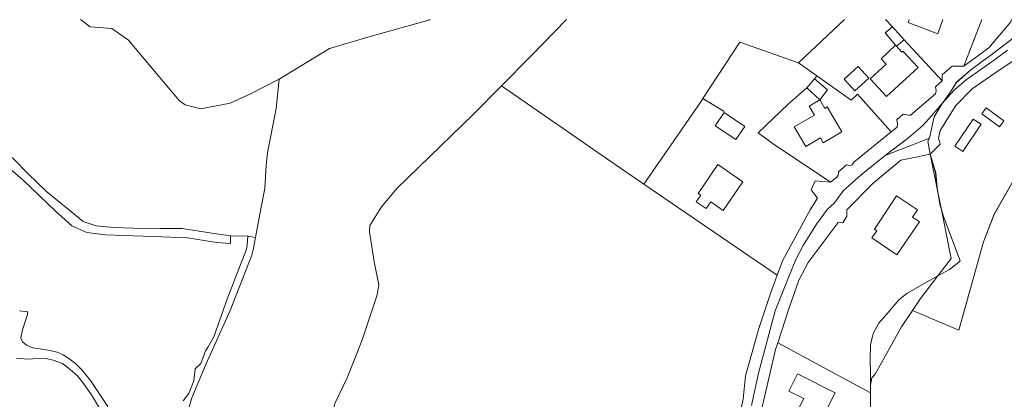
# Model space of a CAD drawing. Units: metres. Extents: x 605057 to 606778, y 742091 to 743462.
# Drawn here: x 605358 to 605735, y 743316 to 743462 of the extents above; entities that cross this region are included whole.
import ezdxf

# ---------------------------------------------------------------- set-up
doc = ezdxf.new("R2010")
doc.units = ezdxf.units.M
for name, color, linetype, lineweight, true_color in [('3036-A_dwg', 7, 'Continuous', 5, 0x767676), ('ART_MAN_MADE_SURFACE', 3, 'Continuous', 5, 0x00ff00), ('ART_SIDEWALK', 3, 'Continuous', 5, 0x00ff00), ('BLP_POLY', 7, 'Continuous', 5, 0xc0c0c0), ('BUILDING', 1, 'Continuous', 5, 0xff0000), ('DIV_DIVIDER', 3, 'Continuous', 5, 0x00ff00), ('DIV_INN_WALLS', 2, 'Continuous', 5, 0xffff00), ('PARISH', 3, 'Continuous', 5, 0x00ff00), ('TOWNLAND', 2, 'Continuous', 5, 0xffff00), ('VEG_GRASS_CLAY', 3, 'Continuous', 5, 0x00ff00), ('VEG_SPORTS_GROUND', 3, 'Continuous', 5, 0x00ff00), ('WATER_DRAIN', 4, 'Continuous', 5, 0x00ffff), ('WAY_GDF1', 6, 'Continuous', 5, 0xff00ff), ('WAY_SIXTH_CLASS', 6, 'Continuous', 5, 0xff00ff), ('WAY_THIRD_CLASS', 2, 'Continuous', 5, 0xffff00)]:
    doc.layers.add(name, color=color, linetype=linetype, lineweight=lineweight, true_color=true_color)

# ---------------------------------------------------------------- blocks, each defined once
blk = doc.blocks.new('3036-A_dwg_3036-A_ACAD_2_FMEBLOCK136-1526020-Site Location')
at = {"layer": 'PARISH', "color": 8, "true_color": 0x808080, "flags": 128}
blk.add_lwpolyline([(788.51, 355.06), (780.94, 349.26), (772.82, 343.27), (767.33, 338.52), (765.51, 335.61), (761.71, 330.14), (758.79, 325.34), (756.97, 317.14), (739.98, 310.51), (730.76, 303.03), (723.96, 296.93), (720.65, 292.38), (717.96, 289.87), (713.72, 284.08), (708.59, 275.91), (705.76, 270.55), (702.96, 263.7), (697.92, 250.92), (691.45, 227.07), (688.81, 214.55)], dxfattribs=at)
blk = doc.blocks.new('3036-A_dwg_3036-A_ACAD_2_FMEBLOCK140-1526031-Site Location')
at = {"layer": 'TOWNLAND', "color": 8, "true_color": 0x808080, "flags": 128}
blk.add_lwpolyline([(-73.35, 6.94), (-74.6, 4.32), (-78.48, -0.55), (-86.05, -6.34), (-94.18, -12.33), (-99.66, -17.08), (-101.49, -20), (-105.29, -25.46), (-108.21, -30.26), (-110.02, -38.46), (-110.69, -39.66), (-109.73, -44.64), (-107.65, -51.77), (-107.12, -57.4), (-106.83, -59.17), (-106.08, -63.74), (-104.68, -68.49), (-98.22, -85.56), (-98.79, -86.01), (-102.41, -88.9), (-106.8, -91.31), (-112.01, -94.18), (-118.65, -98.05), (-121.79, -100.51), (-125.98, -105.44), (-129.47, -109.48), (-131.57, -113.35), (-132.61, -117.75), (-132.79, -123.21), (-132.61, -128.66), (-132.61, -133.24), (-132.62, -136.11), (-132.65, -150.07), (-132.65, -167.4), (-132.67, -174.47), (-132.69, -177.63), (-131.58, -191.42), (-129.89, -198.71), (-128.64, -204.14), (-125.07, -219.83), (-124.41, -222.74), (-124.2, -224.78), (-123.92, -227.56), (-121.18, -230.98), (-111.06, -239.36), (-110.39, -239.91), (-109, -241.28), (-104.92, -245.31), (-103.91, -246.71), (-97.94, -255.01), (-95.79, -258.85), (-94.81, -260.61), (-93.62, -262.53), (-93.14, -265.71), (-93.01, -266.56), (-90.76, -270.31), (-74.92, -283.8), (-68.43, -288.72), (-67.25, -288.98), (-65.67, -289.32), (-58.85, -291.37), (-53.79, -292.89), (-47.53, -300.04), (-41.48, -306.65), (-33.55, -312.44), (-34.35, -317.91), (-31.76, -330.06), (-30.82, -329.29), (-3.23, -306.41), (-0.27, -307.52), (10.46, -298.44), (34.06, -278.11), (57.38, -256.2), (62.67, -251.3), (72.11, -242.07), (105.59, -211.22), (121.54, -195.94), (126.26, -192.19), (132.79, -187.99)], dxfattribs=at)
blk = doc.blocks.new('3036-A_dwg_3036-A_ACAD_2_FMEBLOCK172-1526065-Site Location')
at = {"layer": 'VEG_SPORTS_GROUND', "color": 8, "true_color": 0x808080, "flags": 128}
blk.add_lwpolyline([(132.74, 56.23), (130.5, 57.58), (106.1, 71.35), (87.81, 82.38), (86.61, 83.04), (69.67, 92.43), (45.27, 106.93), (18.42, 122.68), (-6.29, 136.86), (-33.9, 152.58), (-48.61, 161.14), (-76.16, 117.43), (-85.33, 101.22), (-89.42, 90.64), (-98.87, 56.79), (-116.54, 64.39), (-120.82, 58.06), (-130.85, 39.94), (-132.17, 38.52), (-132.67, 35.68), (-132.67, 32.81), (-132.71, 18.85), (-132.71, 1.52), (-132.72, -5.55), (-132.74, -8.71), (-131.63, -22.5), (-129.94, -29.79), (-128.69, -35.22), (-124.46, -53.82), (-123.97, -58.64), (-121.23, -62.06), (-110.44, -70.99), (-104.97, -76.39), (-97.99, -86.09), (-95.85, -89.93), (-94.86, -91.69), (-93.68, -93.61), (-93.07, -97.64), (-90.82, -101.39), (-74.97, -114.88), (-68.48, -119.8), (-65.72, -120.4), (-53.84, -123.97), (-47.59, -131.12), (-41.53, -137.73), (-33.6, -143.52), (-34.4, -148.99), (-31.81, -161.14), (-3.28, -137.49), (26.43, -112.86), (47.62, -93), (61.08, -80.85), (62.28, -77.7), (69.87, -71.27), (85.2, -56.65), (103.09, -40.92), (119.69, -24.05), (132.74, -14.28)], dxfattribs=at)
blk = doc.blocks.new('3036-A_dwg-311279-Site Location')
at = {"layer": 'ART_MAN_MADE_SURFACE', "color": 8, "true_color": 0x808080}
blk.add_line((760.21, 180.39), (762.22, 185.79), dxfattribs=at)
at = {"layer": 'ART_MAN_MADE_SURFACE', "color": 8, "true_color": 0x808080, "flags": 128}
for points in [[(724.54, 185.79), (706.94, 169.29), (684.42, 177.1), (670.31, 155.55), (669.47, 154.27), (647.68, 122.74), (698.71, 87.79), (700.77, 93.33), (711.41, 112.81), (714.15, 117.34), (711.71, 120.6), (713.23, 124.02), (719.12, 123.5), (697.25, 138.22), (691.52, 142.43), (703.01, 153.38), (710.15, 159.66), (713.09, 163.06), (713.91, 164.3)], [(713.91, 164.3), (706.94, 169.29), (713.91, 164.3), (727.04, 154.9), (729.45, 157.24), (742.42, 142.77), (744.66, 144.59), (744.77, 145.66), (744.54, 147.32), (746.96, 149.56), (749.21, 149.13), (749.94, 149.12), (750.64, 149.88), (759.32, 157.3), (759.56, 158.48), (759.38, 159.99), (761.96, 162.31), (747.34, 178.1), (744.44, 175.6), (746.5, 173.37), (746.92, 173.76), (752.68, 167.5), (740.54, 156.3), (734.32, 163.04), (740.48, 168.72), (738.53, 170.83), (744.1, 175.97), (740.13, 180.7), (742.93, 183.05), (740.21, 185.79)], [(749.22, 185.79), (749.31, 185.69), (748.92, 184.66), (760.21, 180.39)]]:
    blk.add_lwpolyline(points, dxfattribs=at)
for points in [[(742.93, 183.05), (740.13, 180.7), (744.1, 175.97), (744.44, 175.6), (747.34, 178.1)], [(797.36, 183.02), (795.7, 173.47), (790.88, 171.13), (784.15, 166.65), (773.46, 159.25), (767.12, 152.87), (761.12, 143.24), (760.56, 140.38), (761.11, 138), (757.35, 134.21), (760.25, 119.68), (761.49, 113.47), (765.34, 94.15), (760.28, 87.54), (753.68, 78.9), (750.59, 74.32), (768.27, 66.72), (777.71, 100.56), (781.8, 111.14), (790.97, 127.36), (818.52, 171.07), (817.25, 171.81), (801.94, 180.65)], [(744.1, 175.97), (738.53, 170.83), (740.48, 168.72), (734.32, 163.04), (740.54, 156.3), (752.68, 167.5), (746.92, 173.76), (746.5, 173.37), (744.44, 175.6)], [(729.76, 167.81), (733.82, 163.32), (728.44, 158.47), (724.38, 162.94), (729.76, 167.81), (724.38, 162.94), (728.44, 158.47), (733.82, 163.32)], [(715.04, 155.03), (710.15, 159.66), (703.01, 153.38), (691.52, 142.43), (697.25, 138.22), (719.12, 123.5), (721.6, 125.4), (722.1, 126.15), (722.22, 127.46), (725.34, 130.14), (726.48, 129.83), (727.49, 130.17), (728.11, 131.15), (742.42, 142.77), (729.45, 157.24), (727.04, 154.9), (713.91, 164.3), (713.09, 163.06), (717.99, 158.84), (715.04, 155.03), (716.94, 151.79), (717.9, 152.35), (723.5, 142.8), (716.37, 138.62), (715.28, 140.47), (709.7, 137.2), (705.3, 144.69), (713.01, 149.21), (710.99, 152.65), (715.04, 155.03), (710.99, 152.65), (713.01, 149.21), (705.3, 144.69), (709.7, 137.2), (715.28, 140.47), (716.37, 138.62), (723.5, 142.8), (717.9, 152.35), (716.94, 151.79)], [(713.09, 163.06), (710.15, 159.66), (715.04, 155.03), (717.99, 158.84)], [(777.11, 149.72), (778.76, 151.98), (785.53, 147.01), (783.87, 144.75), (777.11, 149.72), (783.87, 144.75), (785.53, 147.01), (778.76, 151.98)], [(678.4, 150.19), (686.31, 144.88), (682.9, 139.8), (674.99, 145.11), (678.4, 150.19), (674.99, 145.11), (682.9, 139.8), (686.31, 144.88)], [(773.79, 147.67), (776.84, 145.67), (769.79, 135.26), (766.77, 137.31), (773.79, 147.67), (766.77, 137.31), (769.79, 135.26), (776.84, 145.67)], [(734.46, 42.74), (734.47, 45.61), (734.97, 48.45), (736.29, 49.87), (746.32, 67.99), (750.59, 74.32), (753.68, 78.9), (760.28, 87.54), (765.34, 94.15), (761.49, 113.47), (760.25, 119.68), (757.35, 134.21), (748.76, 132.46), (746.12, 131.87), (735.44, 123.04), (725.43, 112.88), (725.39, 110.4), (723.88, 107.89), (722.08, 107.96), (710.58, 92.7), (707.01, 85.97), (703.38, 75.29), (699.02, 61.88)], [(678.1, 112.64), (673.3, 115.92), (671.56, 113.38), (667.77, 115.97), (669.49, 118.48), (668.46, 119.18), (676, 130.2), (685.62, 123.63), (678.1, 112.64), (685.62, 123.63), (676, 130.2), (668.46, 119.18), (669.49, 118.48), (667.77, 115.97), (671.56, 113.38), (673.3, 115.92)], [(752.5, 112.84), (750.59, 110.03), (753.19, 108.26), (744.58, 95.58), (735.02, 102.08), (736.89, 104.83), (736.04, 105.4), (742.21, 114.95), (744.49, 118.28), (752.5, 112.84), (744.49, 118.28), (742.21, 114.95), (736.04, 105.4), (736.89, 104.83), (735.02, 102.08), (744.58, 95.58), (753.19, 108.26), (750.59, 110.03)], [(687.67, 17.19), (696.35, 17.98), (697.91, 18.26), (702.05, 18.04), (703.7, 17.92), (706.06, 18.33), (707.46, 18.51), (708.61, 18.54), (709.56, 18.18), (713.88, 16.06), (716.27, 14.69), (734.42, 4.37), (734.46, 11.45), (734.46, 28.77), (734.46, 42.74), (699.02, 61.88), (698.77, 61.11), (698.06, 59.28), (691.26, 29.59), (690.59, 26.4), (690.73, 25.09), (690.41, 20.88), (688.46, 19.8), (688.03, 18.97)], [(703.26, 43.39), (706.57, 49.94), (720.9, 42.7), (714.31, 29.66), (709.98, 31.85), (710.72, 33.32), (706.41, 35.5), (708.94, 40.52), (703.26, 43.39), (708.94, 40.52), (706.41, 35.5), (710.72, 33.32), (709.98, 31.85), (714.31, 29.66), (720.9, 42.7), (706.57, 49.94)]]:
    blk.add_lwpolyline(points, close=True, dxfattribs=at)
at = {"layer": 'ART_SIDEWALK', "color": 8, "true_color": 0x808080, "flags": 128}
blk.add_lwpolyline([(777.09, 185.79), (770.25, 167.9), (779.76, 174.96), (788.21, 184.94), (788.41, 185.79)], dxfattribs=at)
at = {"layer": 'BLP_POLY', "color": 8, "true_color": 0x808080, "flags": 128}
for points in [[(406.5, 132.11), (411.75, 126.78), (419.08, 119.8), (427.94, 112.43), (432.99, 108.41), (437.9, 106.74), (444.62, 106.15), (452.29, 105.81), (462.47, 105.7), (470.84, 105.67), (482.19, 103.92), (489.33, 102.92), (495.98, 102.72), (498.96, 102.25), (500.95, 113.26), (502.57, 120.99), (503, 129.93), (503.51, 134.77), (506.85, 151.68), (508.08, 162.99), (496.84, 157.21), (489.25, 153.79), (477.91, 151.6), (472, 153.09), (469.8, 154.71), (458.24, 168.43), (450.38, 177.95), (443.99, 182.36), (435.69, 183.04), (432.01, 185.79)], [(432.01, 185.79), (435.69, 183.04), (443.99, 182.36), (450.38, 177.95), (458.24, 168.43), (469.8, 154.71), (472, 153.09), (477.91, 151.6), (489.25, 153.79), (496.84, 157.21), (508.08, 162.99), (527.35, 174.7), (542.84, 179.32), (565.73, 185.71), (565.85, 185.79)], [(565.85, 185.79), (565.73, 185.71), (542.84, 179.32), (527.35, 174.7), (508.08, 162.99), (506.85, 151.68), (503.51, 134.77), (503, 129.93), (502.57, 120.99), (500.95, 113.26), (498.96, 102.25), (498.11, 97.53), (497.55, 95.54), (489.29, 74.32), (480, 53.57), (474.64, 40.8), (470.95, 28.33)], [(529.42, 38.9), (534.01, 48.4), (539.66, 62.63), (545.58, 80.32), (546.16, 84.06), (544.35, 92.88), (542.65, 104.46), (542.76, 106.85), (547.2, 114.03), (553.17, 121.24), (582.38, 149.37), (593.21, 160.43), (604.5, 171.96), (618.1, 185.79)], [(593.21, 160.43), (636.73, 130.25), (647.68, 122.74), (669.47, 154.27), (670.31, 155.55), (684.42, 177.1), (706.94, 169.29), (724.54, 185.79)], [(618.1, 185.79), (604.5, 171.96), (593.21, 160.43)], [(724.54, 185.79), (706.94, 169.29), (713.91, 164.3), (727.04, 154.9), (729.45, 157.24), (742.42, 142.77), (744.66, 144.59), (744.77, 145.66), (744.54, 147.32), (746.96, 149.56), (749.21, 149.13), (749.94, 149.12), (750.64, 149.88), (759.32, 157.3), (759.56, 158.48), (759.38, 159.99), (761.96, 162.31), (747.34, 178.1)], [(740.21, 185.79), (742.93, 183.05), (747.34, 178.1), (761.96, 162.31), (761.98, 164.6), (765.77, 168.02), (770.25, 167.9), (777.09, 185.79)], [(747.34, 178.1), (742.93, 183.05), (740.21, 185.79)], [(471.26, 39.7), (473.47, 42.46), (475.4, 47.37), (475.89, 51.97), (478.08, 54.01), (479.83, 58.79), (480.82, 60.36), (482.96, 64.16), (488.19, 79.03), (495.57, 97.82), (495.74, 99.47), (495.98, 102.72), (489.33, 102.92), (482.19, 103.92), (470.84, 105.67), (462.47, 105.7), (452.29, 105.81), (444.62, 106.15), (437.9, 106.74), (432.99, 108.41), (427.94, 112.43), (419.08, 119.8), (411.75, 126.78), (406.5, 132.11)], [(674.5, -10.94), (685.71, 40.29), (686.57, 49.2), (691.7, 67.38), (696.27, 81.24), (698.71, 87.79), (647.68, 122.74), (636.73, 130.25), (593.21, 160.43), (582.38, 149.37), (553.17, 121.24), (547.2, 114.03), (542.76, 106.85), (542.65, 104.46), (544.35, 92.88), (546.16, 84.06), (545.58, 80.32), (539.66, 62.63), (534.01, 48.4), (529.42, 38.9)]]:
    blk.add_lwpolyline(points, dxfattribs=at)
for points in [[(713.91, 164.3), (706.94, 169.29), (684.42, 177.1), (670.31, 155.55), (669.47, 154.27), (647.68, 122.74), (698.71, 87.79), (700.77, 93.33), (711.41, 112.81), (714.15, 117.34), (711.71, 120.6), (713.23, 124.02), (719.12, 123.5), (697.25, 138.22), (691.52, 142.43), (703.01, 153.38), (710.15, 159.66), (713.09, 163.06)], [(713.09, 163.06), (710.15, 159.66), (703.01, 153.38), (691.52, 142.43), (697.25, 138.22), (719.12, 123.5), (721.6, 125.4), (722.1, 126.15), (722.22, 127.46), (725.34, 130.14), (726.48, 129.83), (727.49, 130.17), (728.11, 131.15), (742.42, 142.77), (729.45, 157.24), (727.04, 154.9), (713.91, 164.3)], [(734.46, 42.74), (734.47, 45.61), (734.97, 48.45), (736.29, 49.87), (746.32, 67.99), (750.59, 74.32), (753.68, 78.9), (760.28, 87.54), (765.34, 94.15), (761.49, 113.47), (760.25, 119.68), (757.35, 134.21), (748.76, 132.46), (746.12, 131.87), (735.44, 123.04), (725.43, 112.88), (725.39, 110.4), (723.88, 107.89), (722.08, 107.96), (710.58, 92.7), (707.01, 85.97), (703.38, 75.29), (699.02, 61.88)], [(687.67, 17.19), (696.35, 17.98), (697.91, 18.26), (702.05, 18.04), (703.7, 17.92), (706.06, 18.33), (707.46, 18.51), (708.61, 18.54), (709.56, 18.18), (713.88, 16.06), (716.27, 14.69), (734.42, 4.37), (734.46, 11.45), (734.46, 28.77), (734.46, 42.74), (699.02, 61.88), (698.77, 61.11), (698.06, 59.28), (691.26, 29.59), (690.59, 26.4), (690.73, 25.09), (690.41, 20.88), (688.46, 19.8), (688.03, 18.97)]]:
    blk.add_lwpolyline(points, close=True, dxfattribs=at)
at = {"layer": 'BUILDING', "color": 8, "true_color": 0x808080}
blk.add_line((760.21, 180.39), (762.22, 185.79), dxfattribs=at)
at = {"layer": 'BUILDING', "color": 8, "true_color": 0x808080, "flags": 128}
blk.add_lwpolyline([(749.22, 185.79), (749.31, 185.69), (748.92, 184.66), (760.21, 180.39)], dxfattribs=at)
for points in [[(742.93, 183.05), (740.13, 180.7), (744.1, 175.97), (744.44, 175.6), (747.34, 178.1)], [(744.1, 175.97), (738.53, 170.83), (740.48, 168.72), (734.32, 163.04), (740.54, 156.3), (752.68, 167.5), (746.92, 173.76), (746.5, 173.37), (744.44, 175.6)], [(729.76, 167.81), (724.38, 162.94), (728.44, 158.47), (733.82, 163.32)], [(713.09, 163.06), (710.15, 159.66), (715.04, 155.03), (717.99, 158.84)], [(715.04, 155.03), (710.99, 152.65), (713.01, 149.21), (705.3, 144.69), (709.7, 137.2), (715.28, 140.47), (716.37, 138.62), (723.5, 142.8), (717.9, 152.35), (716.94, 151.79)], [(777.11, 149.72), (783.87, 144.75), (785.53, 147.01), (778.76, 151.98)], [(678.4, 150.19), (674.99, 145.11), (682.9, 139.8), (686.31, 144.88)], [(773.79, 147.67), (766.77, 137.31), (769.79, 135.26), (776.84, 145.67)], [(678.1, 112.64), (685.62, 123.63), (676, 130.2), (668.46, 119.18), (669.49, 118.48), (667.77, 115.97), (671.56, 113.38), (673.3, 115.92)], [(752.5, 112.84), (744.49, 118.28), (742.21, 114.95), (736.04, 105.4), (736.89, 104.83), (735.02, 102.08), (744.58, 95.58), (753.19, 108.26), (750.59, 110.03)], [(703.26, 43.39), (708.94, 40.52), (706.41, 35.5), (710.72, 33.32), (709.98, 31.85), (714.31, 29.66), (720.9, 42.7), (706.57, 49.94)]]:
    blk.add_lwpolyline(points, close=True, dxfattribs=at)
at = {"layer": 'DIV_DIVIDER', "color": 8, "true_color": 0x808080}
for p, q in [((706.94, 169.29), (724.54, 185.79)), ((740.21, 185.79), (742.93, 183.05))]:
    blk.add_line(p, q, dxfattribs=at)
at = {"layer": 'DIV_DIVIDER', "color": 8, "true_color": 0x808080, "flags": 128}
for points in [[(508.08, 162.99), (496.84, 157.21), (489.25, 153.79), (477.91, 151.6), (472, 153.09), (469.8, 154.71), (458.24, 168.43), (450.38, 177.95), (443.99, 182.36), (435.69, 183.04), (432.01, 185.79)], [(565.85, 185.79), (565.73, 185.71), (542.84, 179.32), (527.35, 174.7), (508.08, 162.99), (506.85, 151.68), (503.51, 134.77), (503, 129.93), (502.57, 120.99), (500.95, 113.26), (498.96, 102.25), (498.11, 97.53), (497.55, 95.54), (489.29, 74.32), (480, 53.57), (474.64, 40.8), (470.95, 28.33)], [(593.21, 160.43), (604.5, 171.96), (618.1, 185.79)], [(761.96, 162.31), (761.98, 164.6), (765.77, 168.02), (770.25, 167.9), (777.09, 185.79)], [(797.36, 183.02), (795.7, 173.47), (790.88, 171.13), (784.15, 166.65), (773.46, 159.25), (767.12, 152.87), (761.12, 143.24), (760.56, 140.38), (761.11, 138), (757.35, 134.21), (760.25, 119.68), (761.49, 113.47), (765.34, 94.15), (760.28, 87.54), (753.68, 78.9), (750.59, 74.32), (768.27, 66.72), (777.71, 100.56), (781.8, 111.14), (790.97, 127.36), (818.52, 171.07)], [(670.31, 155.55), (684.42, 177.1), (706.94, 169.29), (713.91, 164.3), (727.04, 154.9), (729.45, 157.24), (742.42, 142.77), (744.66, 144.59), (744.77, 145.66), (744.54, 147.32), (746.96, 149.56), (749.21, 149.13), (749.94, 149.12), (750.64, 149.88), (759.32, 157.3), (759.56, 158.48), (759.38, 159.99), (761.96, 162.31), (747.34, 178.1)], [(647.68, 122.74), (636.73, 130.25), (593.21, 160.43), (582.38, 149.37), (553.17, 121.24), (547.2, 114.03), (542.76, 106.85), (542.65, 104.46), (544.35, 92.88), (546.16, 84.06), (545.58, 80.32), (539.66, 62.63), (534.01, 48.4), (529.42, 38.9), (527.24, 31.81), (524.75, 21.93), (521.32, 9.64), (519.49, 3.19), (517.9, -4.69), (518.14, -4.85)], [(719.12, 123.5), (697.25, 138.22), (691.52, 142.43), (703.01, 153.38), (710.15, 159.66)], [(678.43, 150.53), (670.31, 155.55), (669.47, 154.27), (647.68, 122.74), (698.71, 87.79)], [(674.5, -10.94), (685.71, 40.29), (686.57, 49.2), (691.7, 67.38), (696.27, 81.24), (698.71, 87.79), (700.77, 93.33), (711.41, 112.81), (714.15, 117.34), (711.71, 120.6), (713.23, 124.02), (719.12, 123.5), (721.6, 125.4), (722.1, 126.15), (722.22, 127.46), (725.34, 130.14), (726.48, 129.83), (727.49, 130.17), (728.11, 131.15), (742.42, 142.77)], [(699.02, 61.88), (703.38, 75.29), (707.01, 85.97), (710.58, 92.7), (722.08, 107.96), (723.88, 107.89), (725.39, 110.4), (725.43, 112.88), (735.44, 123.04), (746.12, 131.87), (748.76, 132.46), (757.35, 134.21)], [(681.21, -17.95), (680.06, -17.73), (683.5, -3.99), (685.63, 7.08), (687.67, 17.19), (696.35, 17.98), (697.91, 18.26), (702.05, 18.04), (703.7, 17.92), (706.06, 18.33), (707.46, 18.51), (708.61, 18.54), (709.56, 18.18), (713.88, 16.06), (716.27, 14.69), (734.42, 4.37), (734.46, 11.45), (734.46, 28.77), (734.46, 42.74), (734.47, 45.61), (734.97, 48.45), (736.29, 49.87), (746.32, 67.99), (750.59, 74.32)], [(687.67, 17.19), (688.03, 18.97), (688.46, 19.8), (690.41, 20.88), (690.73, 25.09), (690.59, 26.4), (691.26, 29.59), (698.06, 59.28), (698.77, 61.11), (699.02, 61.88), (734.46, 42.74)]]:
    blk.add_lwpolyline(points, dxfattribs=at)
at = {"layer": 'DIV_INN_WALLS', "color": 8, "true_color": 0x808080}
blk.add_line((744.44, 175.6), (744.1, 175.97), dxfattribs=at)
at = {"layer": 'TOWNLAND', "color": 8, "true_color": 0x808080, "flags": 128}
blk.add_lwpolyline([(734.46, 28.77), (734.46, 42.74), (734.47, 45.61), (734.47, 50.18), (734.29, 55.64), (734.47, 61.09), (735.52, 65.49), (737.61, 69.36), (741.1, 73.41), (745.29, 78.33), (748.44, 80.8), (755.07, 84.67), (760.28, 87.54), (764.67, 89.95), (768.29, 92.83), (768.86, 93.29), (762.4, 110.36), (761.01, 115.11), (760.25, 119.68), (759.96, 121.44), (759.44, 127.07), (757.35, 134.21), (756.39, 139.19), (757.06, 140.39), (758.87, 148.59), (761.8, 153.38), (765.6, 158.85), (767.42, 161.77), (772.91, 166.51), (781.03, 172.5), (788.6, 178.3)], dxfattribs=at)
at = {"layer": 'VEG_GRASS_CLAY', "color": 8, "true_color": 0x808080}
blk.add_line((762.22, 185.79), (760.21, 180.39), dxfattribs=at)
at = {"layer": 'VEG_GRASS_CLAY', "color": 8, "true_color": 0x808080, "flags": 128}
for points in [[(406.5, 132.11), (411.75, 126.78), (419.08, 119.8), (427.94, 112.43), (432.99, 108.41), (437.9, 106.74), (444.62, 106.15), (452.29, 105.81), (462.47, 105.7), (470.84, 105.67), (482.19, 103.92), (489.33, 102.92), (495.98, 102.72), (498.96, 102.25), (500.95, 113.26), (502.57, 120.99), (503, 129.93), (503.51, 134.77), (506.85, 151.68), (508.08, 162.99), (496.84, 157.21), (489.25, 153.79), (477.91, 151.6), (472, 153.09), (469.8, 154.71), (458.24, 168.43), (450.38, 177.95), (443.99, 182.36), (435.69, 183.04), (432.01, 185.79)], [(432.01, 185.79), (435.69, 183.04), (443.99, 182.36), (450.38, 177.95), (458.24, 168.43), (469.8, 154.71), (472, 153.09), (477.91, 151.6), (489.25, 153.79), (496.84, 157.21), (508.08, 162.99), (527.35, 174.7), (542.84, 179.32), (565.73, 185.71), (565.85, 185.79)], [(565.85, 185.79), (565.73, 185.71), (542.84, 179.32), (527.35, 174.7), (508.08, 162.99), (506.85, 151.68), (503.51, 134.77), (503, 129.93), (502.57, 120.99), (500.95, 113.26), (498.96, 102.25), (498.11, 97.53), (497.55, 95.54), (489.29, 74.32), (480, 53.57), (474.64, 40.8), (470.95, 28.33)], [(529.42, 38.9), (534.01, 48.4), (539.66, 62.63), (545.58, 80.32), (546.16, 84.06), (544.35, 92.88), (542.65, 104.46), (542.76, 106.85), (547.2, 114.03), (553.17, 121.24), (582.38, 149.37), (593.21, 160.43), (604.5, 171.96), (618.1, 185.79)], [(593.21, 160.43), (636.73, 130.25), (647.68, 122.74), (669.47, 154.27), (670.31, 155.55), (684.42, 177.1), (706.94, 169.29), (724.54, 185.79)], [(618.1, 185.79), (604.5, 171.96), (593.21, 160.43)], [(740.21, 185.79), (742.93, 183.05), (747.34, 178.1), (761.96, 162.31), (761.98, 164.6), (765.77, 168.02), (770.25, 167.9), (777.09, 185.79)], [(760.21, 180.39), (748.92, 184.66), (749.31, 185.69), (749.22, 185.79)], [(440.02, 35.6), (436.18, 41.93), (433.1, 46.28), (430.71, 49.36), (427.98, 51.71), (425, 53.98), (421.45, 55.18), (419.28, 55.78), (415.69, 55.82), (411.84, 55.56), (407.49, 55.95)], [(408.58, 74.18), (411.74, 73.79), (411.48, 72.3), (409.69, 66.83), (409.09, 63.8), (409.77, 62.3), (411.23, 60.98), (413.7, 59.99), (416.95, 59.4), (420.37, 58.88), (423.02, 58.29), (425.32, 57.26), (427.46, 55.85), (430.06, 53.93), (432.41, 51.58), (435.83, 47.39), (438.82, 42.78), (442.41, 37.48)], [(471.26, 39.7), (473.47, 42.46), (475.4, 47.37), (475.89, 51.97), (478.08, 54.01), (479.83, 58.79), (480.82, 60.36), (482.96, 64.16), (488.19, 79.03), (495.57, 97.82), (495.74, 99.47), (495.98, 102.72), (489.33, 102.92), (489.42, 99.98), (484.04, 100.41), (479.29, 101.15), (472.88, 102.1), (466.49, 102.37), (441.49, 103.27), (434.43, 104.24), (428.63, 106.79), (422.24, 112.43), (409.94, 124.26), (397.34, 135.16)], [(674.5, -10.94), (685.71, 40.29), (686.57, 49.2), (691.7, 67.38), (696.27, 81.24), (698.71, 87.79), (647.68, 122.74), (636.73, 130.25), (593.21, 160.43), (582.38, 149.37), (553.17, 121.24), (547.2, 114.03), (542.76, 106.85), (542.65, 104.46), (544.35, 92.88), (546.16, 84.06), (545.58, 80.32), (539.66, 62.63), (534.01, 48.4), (529.42, 38.9)]]:
    blk.add_lwpolyline(points, dxfattribs=at)
at = {"layer": 'WATER_DRAIN', "color": 8, "true_color": 0x808080, "flags": 128}
blk.add_lwpolyline([(397.34, 135.16), (409.94, 124.26), (422.24, 112.43), (428.63, 106.79), (434.43, 104.24), (441.49, 103.27), (466.49, 102.37), (472.88, 102.1), (479.29, 101.15), (484.04, 100.41), (489.42, 99.98), (489.33, 102.92), (482.19, 103.92), (470.84, 105.67), (462.47, 105.7), (452.29, 105.81), (444.62, 106.15), (437.9, 106.74), (432.99, 108.41), (427.94, 112.43), (419.08, 119.8), (411.75, 126.78), (406.5, 132.11), (399.38, 138.33)], close=True, dxfattribs=at)
blk.add_lwpolyline([(470.95, 28.33), (474.64, 40.8), (480, 53.57), (489.29, 74.32), (497.55, 95.54), (498.11, 97.53), (498.96, 102.25), (495.98, 102.72), (495.74, 99.47), (495.57, 97.82), (488.19, 79.03), (482.96, 64.16), (480.82, 60.36), (479.83, 58.79), (478.08, 54.01), (475.89, 51.97), (475.4, 47.37), (473.47, 42.46), (471.26, 39.7)], dxfattribs=at)
at = {"layer": 'WAY_GDF1', "color": 8, "true_color": 0x808080, "flags": 128}
blk.add_lwpolyline([(786.93, 174.13), (781.46, 169.96), (776.76, 166.63), (771.26, 162.91), (766.49, 158.79), (761.91, 153.65), (757.89, 148.96), (754.54, 145.21), (749.12, 140.65), (740.07, 133.75), (730.85, 126.27), (724.05, 120.17), (720.73, 115.62), (718.04, 113.11), (713.81, 107.33), (708.68, 99.15), (705.85, 93.79), (703.05, 86.94), (698, 74.16), (691.54, 50.31), (688.9, 37.79)], dxfattribs=at)
at = {"layer": 'WAY_SIXTH_CLASS', "color": 8, "true_color": 0x808080, "flags": 128}
for points in [[(442.41, 37.48), (438.82, 42.78), (435.83, 47.39), (432.41, 51.58), (430.06, 53.93), (427.46, 55.85), (425.32, 57.26), (423.02, 58.29), (420.37, 58.88), (416.95, 59.4), (413.7, 59.99), (411.23, 60.98), (409.77, 62.3), (409.09, 63.8), (409.69, 66.83), (411.48, 72.3), (411.74, 73.79), (408.58, 74.18)], [(407.49, 55.95), (411.84, 55.56), (415.69, 55.82), (419.28, 55.78), (421.45, 55.18), (425, 53.98), (427.98, 51.71), (430.71, 49.36), (433.1, 46.28), (436.18, 41.93), (440.02, 35.6)]]:
    blk.add_lwpolyline(points, dxfattribs=at)
at = {"layer": 'WAY_THIRD_CLASS', "color": 8, "true_color": 0x808080, "flags": 128}
for points in [[(788.21, 184.94), (779.76, 174.96), (770.25, 167.9), (765.77, 168.02), (761.98, 164.6), (761.96, 162.31), (759.38, 159.99), (759.56, 158.48), (759.32, 157.3), (750.64, 149.88), (749.94, 149.12), (749.21, 149.13), (746.96, 149.56), (744.54, 147.32), (744.77, 145.66), (744.66, 144.59), (742.42, 142.77), (728.11, 131.15), (727.49, 130.17), (726.48, 129.83), (725.34, 130.14), (722.22, 127.46), (722.1, 126.15), (721.6, 125.4), (719.12, 123.5), (713.23, 124.02), (711.71, 120.6), (714.15, 117.34), (711.41, 112.81), (700.77, 93.33), (698.71, 87.79), (696.27, 81.24), (691.7, 67.38), (686.57, 49.2), (685.71, 40.29), (674.5, -10.94)], [(691.26, 29.59), (698.06, 59.28), (698.77, 61.11), (699.02, 61.88), (703.38, 75.29), (707.01, 85.97), (710.58, 92.7), (722.08, 107.96), (723.88, 107.89), (725.39, 110.4), (725.43, 112.88), (735.44, 123.04), (746.12, 131.87), (748.76, 132.46), (757.35, 134.21), (761.11, 138), (760.56, 140.38), (761.12, 143.24), (767.12, 152.87), (773.46, 159.25), (784.15, 166.65), (790.88, 171.13)]]:
    blk.add_lwpolyline(points, dxfattribs=at)
for name, p in [('3036-A_dwg_3036-A_ACAD_2_FMEBLOCK136-1526020-Site Location', (0.09, -176.76)), ('3036-A_dwg_3036-A_ACAD_2_FMEBLOCK140-1526031-Site Location', (867.08, 178.85)), ('3036-A_dwg_3036-A_ACAD_2_FMEBLOCK172-1526065-Site Location', (867.13, 9.93))]:
    blk.add_blockref(name, p)

msp = doc.modelspace()

# ---------------------------------------------------------------- block references
at = {"layer": '3036-A_dwg', "color": 8, "true_color": 0x808080}
msp.add_blockref('3036-A_dwg-311279-Site Location', (604949.59, 743276.18), dxfattribs=at)

doc.saveas('drawing.dxf')
